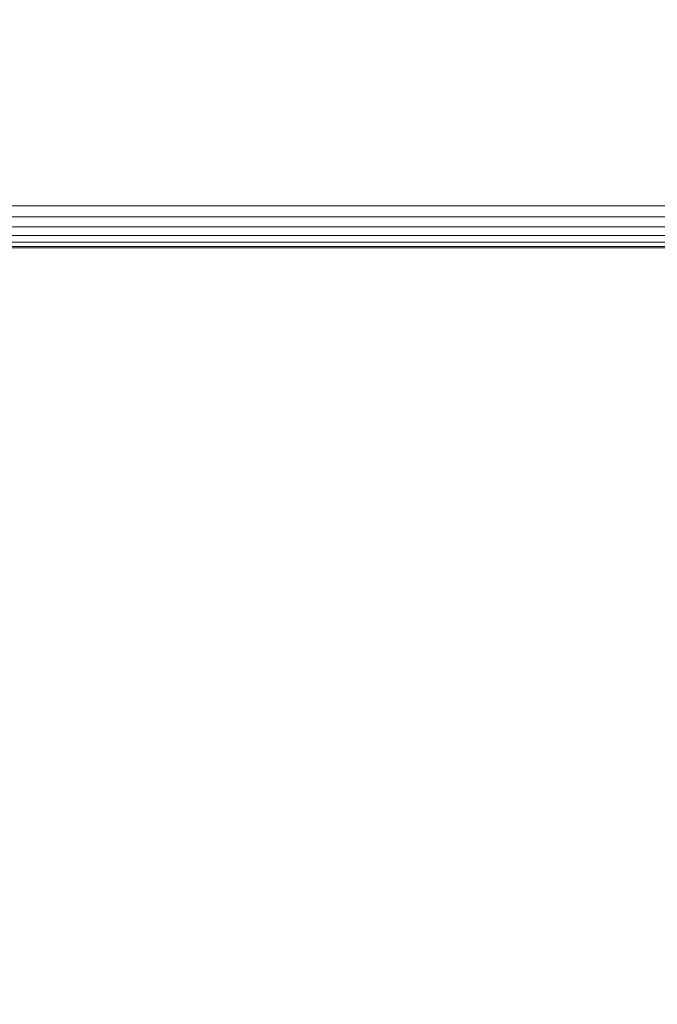
# Model space of a CAD drawing. Units: inches. Extents: x 0 to 204, y 0 to 264.
# Drawn here: x 96 to 98, y 154 to 157 of the extents above; entities that cross this region are included whole.
import ezdxf

# ---------------------------------------------------------------- set-up
doc = ezdxf.new("R2010")
doc.units = ezdxf.units.IN
doc.header["$MEASUREMENT"] = 0
doc.layers.get('0').update_dxf_attribs({"color": 10})

# ---------------------------------------------------------------- blocks, each defined once
blk = doc.blocks.new('546-3D')
at = {"lineweight": 18}
for points, invisible_edges in [([(5.875, -5.8751, -13.125), (-5.875, -5.8751, -13.125), (-6.625, -6.6251, -13.125), (6.625, -6.6251, -13.125)], 10), ([(-6.625, -6.6251, -13.875), (-5.875, -5.8751, -13.875), (5.875, -5.8751, -13.875), (6.625, -6.6251, -13.875)], 5)]:
    blk.add_3dface(points, dxfattribs=dict(at, invisible_edges=invisible_edges))
blk.add_3dface([(-6.625, -6.6251, -13.875), (6.625, -6.6251, -13.875), (6.625, -6.6251, -13.125), (-6.625, -6.6251, -13.125)], dxfattribs=at)
mesh = blk.add_polyface(dxfattribs=at)
corners = [(6.625, -6.6251, 4.875), (6.625, 6.6249, 4.875), (-6.625, 6.6249, 4.875), (-6.625, -6.6251, 4.875)]
mesh.append_faces([[corners[k] for k in face] for face in [(0, 1, 2, 3)]])
mesh = blk.add_polyface(dxfattribs=at)
corners = [(6.625, 6.6249, -0.125), (6.625, -6.6251, -0.125), (-6.625, -6.6251, -0.125), (-6.625, 6.6249, -0.125)]
mesh.append_faces([[corners[k] for k in face] for face in [(1, 2, 3, 0)]])
mesh = blk.add_polyface(dxfattribs=at)
corners = [(6.75, -6.7501, 4.75), (6.7457, -6.7459, 4.7824), (6.7333, -6.7334, 4.8125), (6.7134, -6.7135, 4.8384), (6.6875, -6.6876, 4.8583), (6.6574, -6.6575, 4.8707), (6.625, -6.6251, 4.875), (-6.625, -6.6251, 4.875), (-6.6574, -6.6575, 4.8707), (-6.6875, -6.6876, 4.8583), (-6.7134, -6.7135, 4.8384), (-6.7333, -6.7334, 4.8125), (-6.7457, -6.7459, 4.7824), (-6.75, -6.7501, 4.75)]
mesh.append_faces([[corners[k] for k in face] for face in [(8, 5, 6, 7)]], dxfattribs={"vtx0": -1})
mesh.append_faces([[corners[k] for k in face] for face in [(3, 10, 11, 2), (9, 4, 5, 8), (4, 9, 10, 3)]], dxfattribs={"vtx0": -1, "vtx2": -1})
mesh.append_faces([[corners[k] for k in face] for face in [(0, 1, 12, 13)]], dxfattribs={"vtx1": -1})
mesh.append_faces([[corners[k] for k in face] for face in [(1, 2, 11, 12)]], dxfattribs={"vtx1": -1, "vtx3": -1})
mesh = blk.add_polyface(dxfattribs=at)
corners = [(6.625, -6.6251, -0.125), (6.6574, -6.6575, -0.1207), (6.6875, -6.6876, -0.1083), (6.7134, -6.7135, -0.0884), (6.7333, -6.7334, -0.0625), (6.7457, -6.7459, -0.0324), (6.75, -6.7501), (-6.75, -6.7501), (-6.7457, -6.7459, -0.0324), (-6.7333, -6.7334, -0.0625), (-6.7134, -6.7135, -0.0884), (-6.6875, -6.6876, -0.1083), (-6.6574, -6.6575, -0.1207), (-6.625, -6.6251, -0.125)]
mesh.append_faces([[corners[k] for k in face] for face in [(8, 5, 6, 7)]], dxfattribs={"vtx0": -1})
mesh.append_faces([[corners[k] for k in face] for face in [(12, 1, 2, 11), (11, 2, 3, 10), (9, 4, 5, 8), (4, 9, 10, 3)]], dxfattribs={"vtx0": -1, "vtx2": -1})
mesh.append_faces([[corners[k] for k in face] for face in [(13, 0, 1, 12)]], dxfattribs={"vtx2": -1})
mesh = blk.add_polyface(dxfattribs=at)
corners = [(-6.75, -6.7501, 4.75), (-6.75, -6.7501), (6.75, -6.7501), (6.75, -6.7501, 4.75)]
mesh.append_faces([[corners[k] for k in face] for face in [(3, 0, 1, 2)]])

msp = doc.modelspace()

# ---------------------------------------------------------------- linework, layer by layer
at = {"lineweight": 18, "invisible_edges": 15}
for points in [[(101.85157, 162.38931, 27.5), (96.72505, 164.51279, 27.5), (93.10005, 163.54147, 27.5), (89.47505, 157.26279, 27.5)], [(101.85157, 161.46703, 21.5), (96.72505, 163.5905, 21.5), (93.10005, 162.61919, 21.5), (89.47505, 156.3405, 21.5)], [(101.85157, 161.103, 16), (96.72505, 163.22648, 16), (93.10005, 162.25516, 16), (89.47505, 155.97648, 16)], [(103.00373, 153.63779, 27.5), (101.85157, 162.38931, 27.5), (89.47505, 157.26279, 27.5), (94.84861, 150.25982, 27.5)], [(103.00373, 152.7155, 21.5), (101.85157, 161.46703, 21.5), (89.47505, 156.3405, 21.5), (94.84861, 149.33754, 21.5)], [(103.00373, 152.35148, 16), (101.85157, 161.103, 16), (89.47505, 155.97648, 16), (94.84861, 148.97352, 16)], [(95.78483, 157.31413, 17.29927), (96.34369, 156.65526, 17.27518), (95.88704, 158.48705, 17.34586)], [(96.72505, 157.58328, 17.30277), (95.88704, 158.48705, 17.34586), (96.34369, 156.65526, 17.27518)], [(97.56306, 158.48705, 17.34586), (96.72505, 157.58328, 17.30277), (97.10641, 156.65526, 17.27518)], [(97.10641, 156.65526, 17.27518), (97.66526, 157.31413, 17.29927), (97.56306, 158.48705, 17.34586)], [(97.66526, 157.31413, 17.29927), (98.05345, 156.75951, 17.28879), (98.54824, 158.17393, 17.34872)], [(98.54824, 158.17393, 17.34872), (98.05345, 156.75951, 17.28879), (99.18092, 158.00283, 17.35924)], [(97.21653, 157.03906, 14.81871), (97.19358, 158.00422, 13.02042), (97.22505, 158.1126, 13.00586)], [(96.24684, 157.79187, 13.72423), (96.29994, 157.2166, 14.86526), (96.32387, 158.09572, 13.33993)], [(97.12603, 158.01802, 13.47818), (97.15016, 157.2166, 14.86526), (97.2045, 157.78044, 13.74029)], [(97.12237, 157.59831, 13.60985), (97.19358, 158.00422, 13.02042), (97.19128, 156.99468, 14.80708)], [(98.45973, 156.37179, 17.28813), (99.18092, 158.00283, 17.35924), (98.05345, 156.75951, 17.28879)], [(96.29994, 156.95339, 14.79625), (96.24624, 157.64661, 13.68663), (96.32808, 157.73452, 13.3675)], [(96.32808, 157.73452, 13.3675), (96.54584, 157.64449, 13.3615), (96.42373, 156.88549, 14.77845)], [(96.58822, 156.84454, 14.76771), (96.54584, 157.64449, 13.3615), (96.72505, 157.46996, 13.63759)], [(96.90426, 157.64449, 13.3615), (96.86188, 156.84454, 14.76771), (96.72505, 157.46996, 13.63759)], [(96.90426, 157.64449, 13.3615), (97.12237, 157.59831, 13.60985), (97.02637, 156.88549, 14.77845)], [(98.66135, 156.61958, 31.29701), (98.04947, 156.41624, 31.28857), (99.18068, 155.17083, 31.35908)], [(96.72505, 155.37665, 23.97156), (96.15313, 156.51464, 23.98642), (95.77653, 154.14709, 23.94561)], [(96.34369, 156.51472, 31.27518), (95.78483, 155.85585, 31.29927), (95.88704, 154.68293, 31.34586)], [(95.88704, 154.68293, 31.34586), (96.72505, 155.58671, 31.30277), (96.34369, 156.51472, 31.27518)], [(96.72505, 155.58671, 31.30277), (97.56306, 154.68293, 31.34586), (97.10641, 156.51472, 31.27518)], [(97.67356, 154.14709, 23.94561), (97.29696, 156.51464, 23.98642), (96.72505, 155.37665, 23.97156)], [(97.66526, 155.85585, 31.29927), (97.10641, 156.51472, 31.27518), (97.56306, 154.68293, 31.34586)], [(97.29696, 156.51464, 23.98642), (97.67356, 154.14709, 23.94561), (98.33774, 155.76227, 23.97137)], [(98.04947, 156.41624, 31.28857), (97.66526, 155.85585, 31.29927), (98.54669, 154.99891, 31.34855)], [(98.04947, 156.41624, 31.28857), (98.54669, 154.99891, 31.34855), (99.18068, 155.17083, 31.35908)], [(96.81644, 155.79465, 26.70699), (96.54516, 155.88277, 27.10801), (96.67891, 156.33393, 28.83442)], [(96.81644, 155.79465, 26.70699), (96.94792, 156.30878, 28.83754), (97.0518, 155.93707, 27.50373)], [(96.32697, 155.85241, 27.32307), (96.42373, 156.2845, 28.84055), (96.54516, 155.88277, 27.10801)], [(97.17197, 155.86814, 27.54586), (97.0518, 155.93707, 27.50373), (97.09455, 156.25342, 28.8444)], [(96.29994, 156.2166, 28.84897), (96.32697, 155.85241, 27.32307), (96.24857, 155.85833, 27.65559)], [(97.22505, 155.63331, 27.07264), (97.17197, 155.86814, 27.54586), (97.21653, 156.13093, 28.8596)], [(97.17326, 155.65777, 27.62322), (97.22505, 155.63331, 27.07264), (97.21653, 156.03906, 28.87099)], [(96.72505, 154.87665, 23.97156), (96.15313, 156.01464, 23.98642), (95.77653, 153.64709, 23.94561)], [(96.72505, 154.87665, 29.97156), (96.15313, 156.01464, 29.98642), (95.77653, 153.64709, 29.94561)], [(97.67356, 153.64709, 23.94561), (97.29696, 156.01464, 23.98642), (96.72505, 154.87665, 23.97156)], [(97.67356, 153.64709, 29.94561), (97.29696, 156.01464, 29.98642), (96.72505, 154.87665, 29.97156)], [(97.29696, 156.01464, 23.98642), (97.67356, 153.64709, 23.94561), (98.33774, 155.26227, 23.97137)], [(97.29696, 156.01464, 29.98642), (97.67356, 153.64709, 29.94561), (98.33774, 155.26227, 29.97137)], [(96.32513, 155.55519, 27.37672), (96.29994, 155.95339, 28.88162), (96.24826, 155.70946, 27.68299)], [(96.81644, 155.79465, 26.70699), (97.0518, 155.93707, 27.50373), (96.98356, 155.66944, 26.34017)], [(97.12254, 155.60942, 26.35712), (96.98356, 155.66944, 26.34017), (97.0518, 155.93707, 27.50373)], [(96.98912, 155.49132, 27.37799), (97.17326, 155.65777, 27.62322), (97.09455, 155.91657, 28.88619)], [(97.0518, 155.93707, 27.50373), (97.17197, 155.86814, 27.54586), (97.12254, 155.60942, 26.35712)], [(96.42373, 155.88549, 28.89004), (96.32513, 155.55519, 27.37672), (96.5437, 155.41891, 27.17524)], [(96.54516, 155.88277, 27.10801), (96.39005, 155.52872, 25.89793), (96.32697, 155.85241, 27.32307)], [(96.39005, 155.52872, 25.89793), (96.54516, 155.88277, 27.10801), (96.62856, 155.41976, 25.22109)], [(96.54516, 155.88277, 27.10801), (96.81644, 155.79465, 26.70699), (96.62856, 155.41976, 25.22109)], [(96.22505, 155.63331, 27.07264), (96.24857, 155.85833, 27.65559), (96.2619, 155.47751, 26.06875)], [(96.24857, 155.85833, 27.65559), (96.32697, 155.85241, 27.32307), (96.2619, 155.47751, 26.06875)], [(96.32697, 155.85241, 27.32307), (96.39005, 155.52872, 25.89793), (96.2619, 155.47751, 26.06875)], [(97.12254, 155.60942, 26.35712), (97.17197, 155.86814, 27.54586), (97.20179, 155.56413, 26.48963)], [(97.20179, 155.56413, 26.48963), (97.17197, 155.86814, 27.54586), (97.22505, 155.63331, 27.07264)], [(97.56306, 154.68293, 31.34586), (98.1896, 154.42107, 31.36846), (97.66526, 155.85585, 31.29927)], [(98.1896, 154.42107, 31.36846), (98.54669, 154.99891, 31.34855), (97.66526, 155.85585, 31.29927)], [(96.5437, 155.41891, 27.17524), (96.72505, 155.51844, 27.63997), (96.58822, 155.84454, 28.89512)], [(96.86188, 155.84454, 28.89512), (96.72505, 155.51844, 27.63997), (96.98912, 155.49132, 27.37799)], [(96.62856, 155.41976, 25.22109), (96.81644, 155.79465, 26.70699), (96.90389, 155.26421, 24.65221)], [(96.98356, 155.66944, 26.34017), (96.90389, 155.26421, 24.65221), (96.81644, 155.79465, 26.70699)], [(98.83005, 153.84052, 23.93015), (98.33774, 155.76227, 23.97137), (97.67356, 154.14709, 23.94561)], [(96.24826, 155.70946, 27.68299), (96.22505, 155.63331, 27.07264), (96.26095, 155.29531, 26.1119)], [(96.32513, 155.55519, 27.37672), (96.24826, 155.70946, 27.68299), (96.26095, 155.29531, 26.1119)], [(96.90389, 155.26421, 24.65221), (96.98356, 155.66944, 26.34017), (97.05912, 155.34253, 25.15727)], [(97.12254, 155.60942, 26.35712), (97.05912, 155.34253, 25.15727), (96.98356, 155.66944, 26.34017)], [(96.98912, 155.49132, 27.37799), (97.1255, 155.33489, 26.50096), (97.17326, 155.65777, 27.62322)], [(97.17326, 155.65777, 27.62322), (97.1255, 155.33489, 26.50096), (97.2021, 155.43064, 26.57467)], [(97.22505, 155.63331, 27.07264), (97.17326, 155.65777, 27.62322), (97.2021, 155.43064, 26.57467)], [(97.12254, 155.60942, 26.35712), (97.17564, 155.3022, 25.31501), (97.05912, 155.34253, 25.15727)], [(97.12254, 155.60942, 26.35712), (97.20179, 155.56413, 26.48963), (97.17564, 155.3022, 25.31501)], [(97.20179, 155.56413, 26.48963), (97.22505, 155.18163, 25.27998), (97.17564, 155.3022, 25.31501)], [(96.38638, 155.16823, 25.97956), (96.32513, 155.55519, 27.37672), (96.26095, 155.29531, 26.1119)], [(96.26913, 155.05532, 24.35858), (96.2619, 155.47751, 26.06875), (96.39005, 155.52872, 25.89793)], [(96.39005, 155.52872, 25.89793), (96.46474, 155.26841, 24.7508), (96.26913, 155.05532, 24.35858)], [(96.5437, 155.41891, 27.17524), (96.32513, 155.55519, 27.37672), (96.38638, 155.16823, 25.97956)], [(96.39005, 155.52872, 25.89793), (96.62856, 155.41976, 25.22109), (96.46474, 155.26841, 24.7508)], [(96.72505, 154.37665, 18.47156), (96.15313, 155.51464, 18.48642), (95.77653, 153.14709, 18.44561)], [(96.72505, 155.51844, 27.63997), (96.5437, 155.41891, 27.17524), (96.81747, 155.23878, 26.51241)], [(96.72505, 155.51844, 27.63997), (96.81747, 155.23878, 26.51241), (96.98912, 155.49132, 27.37799)], [(97.67356, 153.14709, 18.44561), (97.29696, 155.51464, 18.48642), (96.72505, 154.37665, 18.47156)], [(97.29696, 155.51464, 18.48642), (97.67356, 153.14709, 18.44561), (98.33774, 154.76227, 18.47137)], [(96.2619, 155.47751, 26.06875), (96.26913, 155.05532, 24.35858), (96.22505, 155.18163, 25.27998)], [(96.98912, 155.49132, 27.37799), (96.81747, 155.23878, 26.51241), (96.98981, 155.14381, 25.99788)], [(97.1255, 155.33489, 26.50096), (96.98912, 155.49132, 27.37799), (96.98981, 155.14381, 25.99788)], [(97.65028, 155.46099, 15.98774), (97.42722, 154.33424, 15.97448), (98.47193, 153.31704, 15.95045)], [(98.832, 154.78855, 15.97152), (97.65028, 155.46099, 15.98774), (98.47193, 153.31704, 15.95045)], [(96.5437, 155.41891, 27.17524), (96.38638, 155.16823, 25.97956), (96.56803, 155.04044, 25.6911)], [(96.55104, 155.05425, 23.81517), (96.46474, 155.26841, 24.7508), (96.62856, 155.41976, 25.22109)], [(96.5437, 155.41891, 27.17524), (96.56803, 155.04044, 25.6911), (96.81747, 155.23878, 26.51241)], [(96.70826, 155.00157, 23.54271), (96.55104, 155.05425, 23.81517), (96.62856, 155.41976, 25.22109)], [(96.90389, 155.26421, 24.65221), (96.70826, 155.00157, 23.54271), (96.62856, 155.41976, 25.22109)], [(97.2021, 155.43064, 26.57467), (97.1255, 155.33489, 26.50096), (97.17726, 155.03272, 25.12552)], [(97.22505, 155.18163, 25.27998), (97.2021, 155.43064, 26.57467), (97.17726, 155.03272, 25.12552)], [(96.72505, 155.37665, 23.97156), (95.77653, 154.14709, 23.94561), (96.59186, 153.54268, 23.93336)], [(97.67356, 154.14709, 23.94561), (96.72505, 155.37665, 23.97156), (96.59186, 153.54268, 23.93336)], [(97.02926, 155.05816, 23.9779), (96.90389, 155.26421, 24.65221), (97.05912, 155.34253, 25.15727)], [(97.1255, 155.33489, 26.50096), (96.98981, 155.14381, 25.99788), (97.17726, 155.03272, 25.12552)], [(97.02926, 155.05816, 23.9779), (97.05912, 155.34253, 25.15727), (97.14634, 155.02655, 24.1134)], [(97.17564, 155.3022, 25.31501), (97.14634, 155.02655, 24.1134), (97.05912, 155.34253, 25.15727)], [(97.94208, 154.05374, 29.97199), (99.60369, 153.40066, 29.94483), (98.0642, 155.32268, 29.98679)], [(99.60369, 153.40066, 29.94483), (99.28939, 154.99098, 29.97209), (98.0642, 155.32268, 29.98679)], [(96.26095, 155.29531, 26.1119), (96.22505, 155.18163, 25.27998), (96.26297, 154.90651, 24.57893)], [(96.26095, 155.29531, 26.1119), (96.26297, 154.90651, 24.57893), (96.38638, 155.16823, 25.97956)], [(97.14634, 155.02655, 24.1134), (97.17564, 155.3022, 25.31501), (97.22505, 155.18163, 25.27998)], [(96.46474, 155.26841, 24.7508), (96.41271, 154.93985, 23.5214), (96.26913, 155.05532, 24.35858)], [(96.41271, 154.93985, 23.5214), (96.46474, 155.26841, 24.7508), (96.55104, 155.05425, 23.81517)], [(96.90389, 155.26421, 24.65221), (96.87663, 154.97725, 23.49374), (96.70826, 155.00157, 23.54271)], [(96.90389, 155.26421, 24.65221), (97.02926, 155.05816, 23.9779), (96.87663, 154.97725, 23.49374)], [(96.56803, 155.04044, 25.6911), (96.74574, 154.93155, 25.30978), (96.81747, 155.23878, 26.51241)], [(96.81747, 155.23878, 26.51241), (96.74574, 154.93155, 25.30978), (96.98981, 155.14381, 25.99788)], [(98.83005, 153.34052, 23.93015), (98.33774, 155.26227, 23.97137), (97.67356, 153.64709, 23.94561)], [(98.83005, 153.34052, 29.93015), (98.33774, 155.26227, 29.97137), (97.67356, 153.64709, 29.94561)], [(96.26297, 154.90651, 24.57893), (96.37358, 154.8284, 24.60583), (96.38638, 155.16823, 25.97956)], [(96.38638, 155.16823, 25.97956), (96.37358, 154.8284, 24.60583), (96.56803, 155.04044, 25.6911)], [(96.72505, 153.75813, 29.9708), (97.5278, 152.928, 29.95379), (97.11208, 155.11982, 29.98872)], [(96.99075, 154.76057, 24.47566), (96.98981, 155.14381, 25.99788), (96.74574, 154.93155, 25.30978)], [(96.99075, 154.76057, 24.47566), (97.17726, 155.03272, 25.12552), (96.98981, 155.14381, 25.99788)], [(97.5278, 152.928, 29.95379), (97.94208, 154.05374, 29.97199), (97.11208, 155.11982, 29.98872)], [(96.22505, 154.72995, 23.48733), (96.26913, 155.05532, 24.35858), (96.27272, 154.62247, 22.6247)], [(96.27272, 154.62247, 22.6247), (96.26913, 155.05532, 24.35858), (96.41271, 154.93985, 23.5214)], [(96.63243, 154.67367, 24.26948), (96.56803, 155.04044, 25.6911), (96.37358, 154.8284, 24.60583)], [(96.45061, 154.60597, 22.13996), (96.41271, 154.93985, 23.5214), (96.55104, 155.05425, 23.81517)], [(96.45061, 154.60597, 22.13996), (96.55104, 155.05425, 23.81517), (96.63608, 154.57106, 21.84984)], [(96.70826, 155.00157, 23.54271), (96.63608, 154.57106, 21.84984), (96.55104, 155.05425, 23.81517)], [(96.63243, 154.67367, 24.26948), (96.74574, 154.93155, 25.30978), (96.56803, 155.04044, 25.6911)], [(96.99071, 154.75283, 22.71132), (96.87663, 154.97725, 23.49374), (97.02926, 155.05816, 23.9779)], [(97.02926, 155.05816, 23.9779), (97.14634, 155.02655, 24.1134), (96.99071, 154.75283, 22.71132)], [(97.12494, 154.69863, 23.97725), (97.17726, 155.03272, 25.12552), (96.99075, 154.76057, 24.47566)], [(97.12494, 154.69863, 23.97725), (97.19581, 154.61285, 23.36733), (97.17726, 155.03272, 25.12552)], [(97.22505, 154.72995, 23.48733), (97.17726, 155.03272, 25.12552), (97.19581, 154.61285, 23.36733)], [(96.72505, 153.87665, 18.47156), (96.15313, 155.01464, 18.48642), (95.77653, 152.64709, 18.44561)], [(96.63608, 154.57106, 21.84984), (96.70826, 155.00157, 23.54271), (96.81359, 154.71136, 22.4065)], [(96.87663, 154.97725, 23.49374), (96.81359, 154.71136, 22.4065), (96.70826, 155.00157, 23.54271)], [(97.67356, 152.64709, 18.44561), (97.29696, 155.01464, 18.48642), (96.72505, 153.87665, 18.47156)], [(97.15918, 154.49399, 22.04323), (96.99071, 154.75283, 22.71132), (97.14634, 155.02655, 24.1134)], [(97.14634, 155.02655, 24.1134), (97.22505, 154.72995, 23.48733), (97.15918, 154.49399, 22.04323)], [(97.29696, 155.01464, 18.48642), (97.67356, 152.64709, 18.44561), (98.33774, 154.26227, 18.47137)], [(96.99071, 154.75283, 22.71132), (96.81359, 154.71136, 22.4065), (96.87663, 154.97725, 23.49374)], [(96.41271, 154.93985, 23.5214), (96.45061, 154.60597, 22.13996), (96.27272, 154.62247, 22.6247)], [(96.80793, 154.64673, 24.16612), (96.74574, 154.93155, 25.30978), (96.63243, 154.67367, 24.26948)], [(96.74574, 154.93155, 25.30978), (96.80793, 154.64673, 24.16612), (96.99075, 154.76057, 24.47566)], [(96.22505, 154.72995, 23.48733), (96.24937, 154.41302, 22.54474), (96.26297, 154.90651, 24.57893)], [(96.24937, 154.41302, 22.54474), (96.3244, 154.53407, 23.32209), (96.26297, 154.90651, 24.57893)], [(96.26297, 154.90651, 24.57893), (96.3244, 154.53407, 23.32209), (96.37358, 154.8284, 24.60583)], [(96.72505, 154.87665, 23.97156), (95.77653, 153.64709, 23.94561), (96.59186, 153.04268, 23.93336)], [(96.72505, 154.87665, 29.97156), (95.77653, 153.64709, 29.94561), (96.59186, 153.04268, 29.93336)], [(97.67356, 153.64709, 23.94561), (96.72505, 154.87665, 23.97156), (96.59186, 153.04268, 23.93336)], [(97.67356, 153.64709, 29.94561), (96.72505, 154.87665, 29.97156), (96.59186, 153.04268, 29.93336)], [(96.47282, 154.51595, 23.52147), (96.37358, 154.8284, 24.60583), (96.3244, 154.53407, 23.32209)], [(96.63243, 154.67367, 24.26948), (96.37358, 154.8284, 24.60583), (96.47282, 154.51595, 23.52147)], [(96.88612, 154.38233, 23.07635), (96.99075, 154.76057, 24.47566), (96.80793, 154.64673, 24.16612)], [(96.99071, 154.75283, 22.71132), (97.04141, 154.22802, 20.70291), (96.81359, 154.71136, 22.4065)], [(97.02527, 154.36597, 22.861), (96.99075, 154.76057, 24.47566), (96.88612, 154.38233, 23.07635)], [(97.04141, 154.22802, 20.70291), (96.99071, 154.75283, 22.71132), (97.15918, 154.49399, 22.04323)], [(96.99075, 154.76057, 24.47566), (97.02527, 154.36597, 22.861), (97.12494, 154.69863, 23.97725)], [(98.83005, 152.84052, 18.43015), (98.33774, 154.76227, 18.47137), (97.67356, 153.14709, 18.44561)], [(96.63608, 154.57106, 21.84984), (96.81359, 154.71136, 22.4065), (96.79289, 154.19163, 20.33706)], [(96.79289, 154.19163, 20.33706), (96.81359, 154.71136, 22.4065), (97.04141, 154.22802, 20.70291)], [(96.26066, 154.70383, 29.98392), (95.50802, 154.05374, 29.97199), (95.81745, 152.48113, 29.94368)], [(96.72505, 153.75813, 29.9708), (96.26066, 154.70383, 29.98392), (95.81745, 152.48113, 29.94368)], [(97.13443, 154.36493, 22.62607), (97.12494, 154.69863, 23.97725), (97.02527, 154.36597, 22.861)], [(97.13443, 154.36493, 22.62607), (97.19581, 154.61285, 23.36733), (97.12494, 154.69863, 23.97725)], [(98.27261, 153.06447, 31.45193), (98.1896, 154.42107, 31.36846), (97.56306, 154.68293, 31.34586)], [(97.68137, 154.05219, 16), (98.05175, 153.99352, 16), (98.25994, 154.19109, 16), (97.78297, 154.69371, 16)], [(98.06989, 154.68619, 16), (97.78297, 154.69371, 16), (98.29031, 154.38281, 16)], [(96.47282, 154.51595, 23.52147), (96.66595, 154.24643, 22.58436), (96.63243, 154.67367, 24.26948)], [(96.63243, 154.67367, 24.26948), (96.66595, 154.24643, 22.58436), (96.80793, 154.64673, 24.16612)], [(96.25583, 154.29934, 21.4248), (96.22505, 154.27827, 21.69467), (96.27272, 154.62247, 22.6247)], [(96.34395, 154.30425, 21.13543), (96.25583, 154.29934, 21.4248), (96.27272, 154.62247, 22.6247)], [(96.45061, 154.60597, 22.13996), (96.34395, 154.30425, 21.13543), (96.27272, 154.62247, 22.6247)], [(96.88612, 154.38233, 23.07635), (96.80793, 154.64673, 24.16612), (96.66595, 154.24643, 22.58436)], [(96.34395, 154.30425, 21.13543), (96.45061, 154.60597, 22.13996), (96.53046, 154.11791, 20.1157)], [(96.63608, 154.57106, 21.84984), (96.53046, 154.11791, 20.1157), (96.45061, 154.60597, 22.13996)], [(97.22505, 154.27827, 21.69467), (97.19581, 154.61285, 23.36733), (97.13443, 154.36493, 22.62607)], [(96.63608, 154.57106, 21.84984), (96.79289, 154.19163, 20.33706), (96.53046, 154.11791, 20.1157)], [(96.41466, 154.12263, 21.87917), (96.3244, 154.53407, 23.32209), (96.24937, 154.41302, 22.54474)], [(96.47282, 154.51595, 23.52147), (96.3244, 154.53407, 23.32209), (96.41466, 154.12263, 21.87917)], [(96.72505, 153.37665, 29.97156), (96.15313, 154.51464, 29.98642), (95.77653, 152.14709, 29.94561)], [(96.47282, 154.51595, 23.52147), (96.41466, 154.12263, 21.87917), (96.66595, 154.24643, 22.58436)], [(97.67356, 152.14709, 29.94561), (97.29696, 154.51464, 29.98642), (96.72505, 153.37665, 29.97156)], [(97.29696, 154.51464, 29.98642), (97.67356, 152.14709, 29.94561), (98.33774, 153.76227, 29.97137)], [(97.17862, 154.08633, 20.5023), (97.04141, 154.22802, 20.70291), (97.15918, 154.49399, 22.04323)], [(97.22505, 154.27827, 21.69467), (97.17862, 154.08633, 20.5023), (97.15918, 154.49399, 22.04323)], [(96.24937, 154.41302, 22.54474), (96.22505, 154.27827, 21.69467), (96.27636, 154.06079, 21.28304)], [(96.24937, 154.41302, 22.54474), (96.27636, 154.06079, 21.28304), (96.41466, 154.12263, 21.87917)], [(97.94208, 153.13145, 23.97199), (99.60369, 152.47838, 23.94483), (98.0642, 154.4004, 23.98679)], [(99.60369, 152.47838, 23.94483), (99.28939, 154.0687, 23.9721), (98.0642, 154.4004, 23.98679)], [(96.72505, 154.37665, 18.47156), (95.77653, 153.14709, 18.44561), (96.59186, 152.54268, 18.43336)], [(97.67356, 153.14709, 18.44561), (96.72505, 154.37665, 18.47156), (96.59186, 152.54268, 18.43336)], [(96.88612, 154.38233, 23.07635), (96.66595, 154.24643, 22.58436), (96.85209, 153.97445, 21.47852)], [(96.85209, 153.97445, 21.47852), (97.02784, 154.08736, 21.75127), (96.88612, 154.38233, 23.07635)], [(97.02527, 154.36597, 22.861), (96.88612, 154.38233, 23.07635), (97.02784, 154.08736, 21.75127)], [(97.13443, 154.36493, 22.62607), (97.02527, 154.36597, 22.861), (97.02784, 154.08736, 21.75127)], [(97.13443, 154.36493, 22.62607), (97.02784, 154.08736, 21.75127), (97.15951, 153.9347, 20.83757)], [(97.15951, 153.9347, 20.83757), (97.22505, 154.27827, 21.69467), (97.13443, 154.36493, 22.62607)]]:
    msp.add_3dface(points, dxfattribs=at)

# ---------------------------------------------------------------- block references
msp.add_blockref('546-3D', (96.72505, 163.33512, 25.125))

doc.saveas('drawing.dxf')
